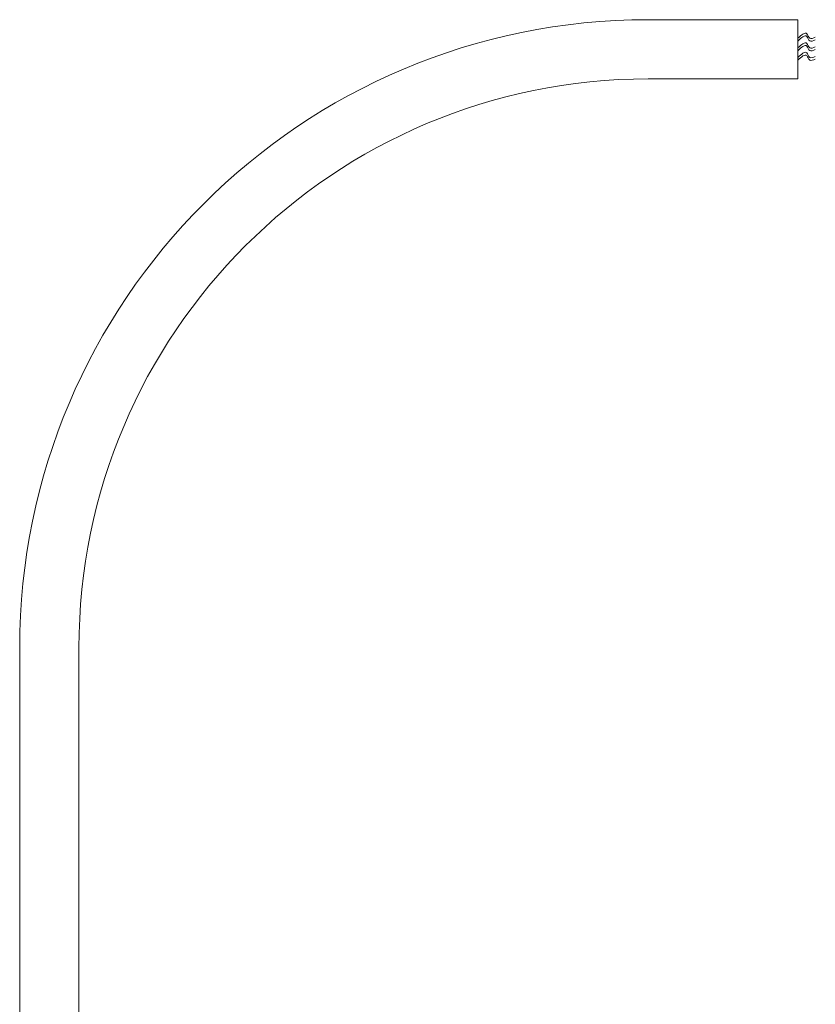
# Model space of a CAD drawing. Extents: x -4.7 to 88.9, y -10.1 to 71.2.
# Drawn here: x 57 to 88.9, y 29.4 to 68.9 of the extents above; entities that cross this region are included whole.
import ezdxf

# ---------------------------------------------------------------- set-up
doc = ezdxf.new("R2010")
doc.units = 0
doc.header["$MEASUREMENT"] = 0
doc.layers.get('0').update_dxf_attribs({"linetype": 'CONTINUOUS', "lineweight": 15})

msp = doc.modelspace()

# ---------------------------------------------------------------- linework, layer by layer
for p, q in [((82.2093, 68.9029), (88.2093, 68.9029)), ((88.2093, 66.5279), (88.2093, 68.9029)), ((82.2093, 66.5279), (88.2093, 66.5279)), ((57.0218, 3.9654), (57.0218, 43.7154)), ((59.3968, 3.9654), (59.3968, 43.7154))]:
    msp.add_line(p, q)
for radius in [25.1875, 22.8125]:
    msp.add_arc((82.2093, 43.7154), radius, 90, 180)
for points in [[(88.2093, 68.1585), (88.5696, 68.3407), (88.6896, 68.1605), (88.9097, 68.2005)], [(88.2093, 68.0477), (88.5696, 68.2299), (88.6896, 68.0497), (88.9097, 68.0898)], [(88.2093, 67.7708), (88.5696, 67.953), (88.6896, 67.7727), (88.9097, 67.8128)], [(88.2093, 67.66), (88.5696, 67.8422), (88.6896, 67.662), (88.9097, 67.702)], [(88.2093, 67.3899), (88.5696, 67.5721), (88.6896, 67.3919), (88.9097, 67.432)], [(88.2093, 67.2791), (88.5696, 67.4614), (88.6896, 67.2811), (88.9097, 67.3212)]]:
    msp.add_spline(points, degree=3)

doc.saveas('drawing.dxf')
